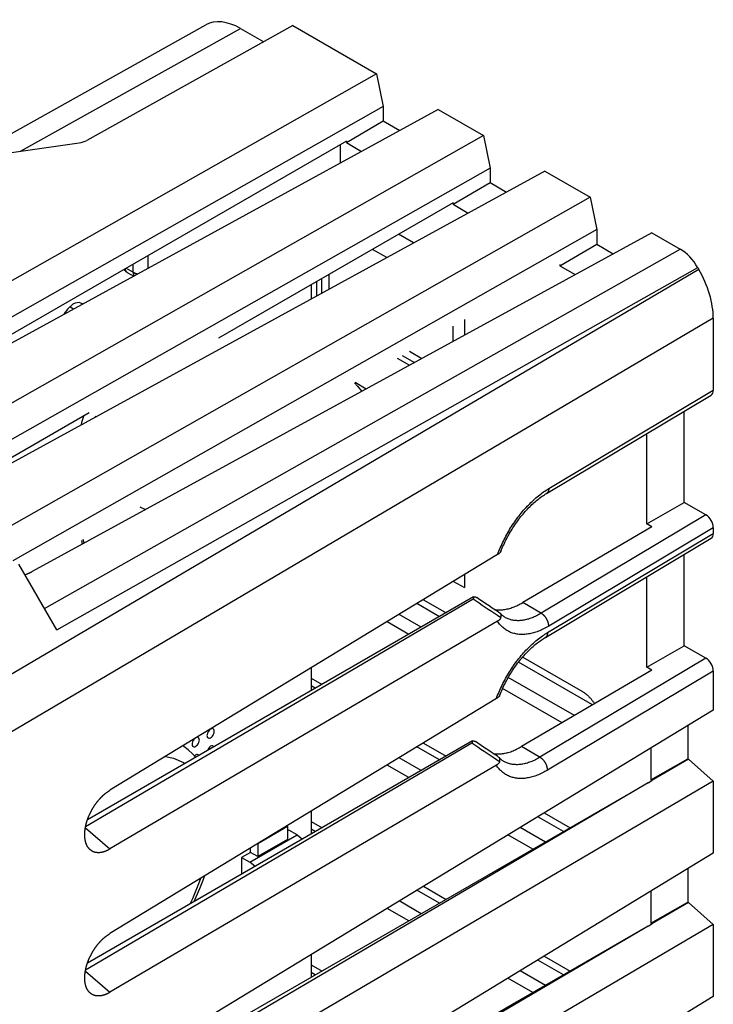
# Model space of a CAD drawing. Units: millimetres. Extents: x -22.1 to 25.5, y -26.7 to 32.4.
# Drawn here: x 5.8 to 25.5, y 4.3 to 32.4 of the extents above; entities that cross this region are included whole.
import ezdxf

# ---------------------------------------------------------------- set-up
doc = ezdxf.new("R2010")
doc.units = ezdxf.units.MM
doc.header["$LTSCALE"] = 19.36
doc.layers.get('0').update_dxf_attribs({"linetype": 'CONTINUOUS'})
for name, color, linetype in [('ASSI', 7, 'CONTINUOUS'), ('DRAFT', 7, 'CONTINUOUS'), ('IMPORT_IGES', 7, 'CONTINUOUS'), ('RACCORDO', 7, 'CONTINUOUS'), ('SMUSSO', 7, 'CONTINUOUS')]:
    doc.layers.add(name, color=color, linetype=linetype)

msp = doc.modelspace()

# ---------------------------------------------------------------- linework, layer by layer
at = {"color": 7, "linetype": 'CONTINUOUS'}
for p, q in [((4.223, 28.383), (11.08, 32.207)), ((13.564, 32.185), (7.697, 28.916)), ((12.072, 32.103), (12.732, 31.721)), ((2.044, 28.074), (7.473, 28.845)), ((16.998, 25.992), (16.571, 26.239)), ((16.236, 25.575), (15.829, 25.81)), ((14.236, 24.891), (14.236, 24.48)), ((18.125, 23.189), (18.125, 23.625)), ((18.451, 23.813), (18.451, 23.367)), ((16.536, 22.707), (16.881, 22.508)), ((15.647, 21.832), (15.334, 22.013)), ((18.14, 16.352), (18.451, 16.172)), ((18.451, 16.54), (18.451, 16.172))]:
    msp.add_line(p, q, dxfattribs=at)
at = {"color": 250, "linetype": 'CONTINUOUS'}
msp.add_line((5.803, 28.608), (12.072, 32.103), dxfattribs=at)
at = {"color": 7, "linetype": 'CONTINUOUS'}
for centre, major_axis, ratio, start_param, end_param in [((12.072, 30.47), (-1, 1.732), 0.577332, -0.785599, -0.008728), ((7.343, 29.12), (0.5, -0.007), 0.567225, -1.300569, -0.77697)]:
    msp.add_ellipse(centre, major_axis=major_axis, ratio=ratio, start_param=start_param, end_param=end_param, dxfattribs=at)
at = {"layer": 'ASSI', "color": 7, "linetype": 'CONTINUOUS'}
for p, q in [((24.708, 18.601), (24.708, 21.201)), ((23.648, 17.989), (23.648, 20.567)), ((23.648, 17.989), (24.708, 18.601)), ((24.708, 14.519), (24.708, 17.119)), ((23.648, 13.906), (23.648, 16.485)), ((23.648, 13.906), (24.708, 14.519))]:
    msp.add_line(p, q, dxfattribs=at)
at = {"layer": 'DRAFT', "color": 7, "linetype": 'CONTINUOUS'}
for p, q in [((15.085, 28.852), (16.137, 29.47)), ((16.137, 29.47), (16.607, 29.198)), ((15.085, 28.892), (15.085, 28.852)), ((15.085, 28.852), (15.518, 28.602)), ((18.126, 27.096), (19.177, 27.714)), ((19.177, 27.714), (19.648, 27.442)), ((18.126, 27.136), (18.126, 27.096)), ((18.126, 27.096), (18.559, 26.846)), ((21.166, 25.341), (22.218, 25.959)), ((22.218, 25.959), (22.689, 25.687)), ((21.166, 25.381), (21.166, 25.341)), ((21.166, 25.341), (21.6, 25.091)), ((23.788, 17.907), (23.648, 17.989)), ((23.788, 17.907), (20.109, 15.745)), ((23.788, 13.825), (20.073, 11.642)), ((23.788, 13.825), (23.648, 13.906)), ((24.815, 12.246), (24.815, 11.296)), ((23.754, 11.601), (23.754, 10.694)), ((23.754, 10.694), (24.815, 11.296)), ((24.815, 8.164), (24.815, 7.213)), ((23.754, 7.519), (23.754, 6.612)), ((23.754, 6.612), (24.815, 7.213))]:
    msp.add_line(p, q, dxfattribs=at)
at = {"layer": 'IMPORT_IGES', "color": 7, "linetype": 'CONTINUOUS'}
for p, q in [((14.083, 24.802), (14.083, 24.396)), ((7.218, 24.171), (7.318, 24.113)), ((7.572, 17.412), (7.548, 17.518)), ((14.083, 13.885), (14.083, 13.235)), ((10.457, 11.644), (10.445, 11.657)), ((14.083, 9.802), (14.083, 9.153)), ((13.412, 9.366), (12.563, 8.876)), ((13.388, 9.379), (13.412, 9.366)), ((13.412, 9.366), (13.412, 8.998)), ((13.447, 9.264), (13.412, 9.243)), ((13.681, 9.129), (13.447, 9.264)), ((12.337, 8.353), (13.681, 9.129)), ((13.412, 8.998), (12.563, 8.508)), ((13.681, 9.129), (13.834, 9.009)), ((12.351, 8.631), (12.351, 8.749)), ((12.563, 8.876), (12.563, 8.508)), ((12.351, 8.631), (12.103, 8.488)), ((12.103, 8.488), (12.103, 8.009)), ((12.103, 8.488), (12.337, 8.353)), ((12.563, 8.508), (12.351, 8.631)), ((12.49, 8.232), (12.337, 8.353)), ((14.083, 5.72), (14.083, 5.07))]:
    msp.add_line(p, q, dxfattribs=at)
at = {"layer": 'IMPORT_IGES', "color": 250, "linetype": 'CONTINUOUS'}
for p, q in [((9.199, 18.471), (9.369, 18.396)), ((7.619, 17.437), (7.594, 17.545))]:
    msp.add_line(p, q, dxfattribs=at)
at = {"layer": 'IMPORT_IGES', "color": 7, "linetype": 'CONTINUOUS'}
for points in [[(7.295, 24.245), (7.157, 24.112), (7.053, 23.981), (7.044, 23.963)], [(7.545, 24.269), (7.522, 24.28), (7.473, 24.293), (7.419, 24.291), (7.36, 24.275), (7.295, 24.245)], [(7.57, 24.251), (7.567, 24.255), (7.545, 24.269)], [(15.317, 22.004), (15.399, 21.917), (15.523, 21.765), (15.524, 21.765)], [(7.542, 20.815), (7.556, 20.891), (7.604, 21.061)], [(7.932, 21.057), (7.942, 21.052), (7.959, 21.043)], [(11.22, 12.141), (11.19, 12.117), (11.165, 12.091), (11.145, 12.061), (11.129, 12.027), (11.118, 11.989), (11.114, 11.956), (11.118, 11.929), (11.129, 11.905), (11.145, 11.89)], [(11.293, 12.147), (11.291, 12.148), (11.272, 12.155), (11.248, 12.153), (11.22, 12.141)], [(11.22, 11.896), (11.246, 11.916), (11.269, 11.939), (11.288, 11.967), (11.306, 12.001), (11.32, 12.039), (11.325, 12.074), (11.321, 12.104), (11.308, 12.131), (11.293, 12.147)], [(10.753, 11.859), (10.741, 11.846), (10.721, 11.816), (10.705, 11.782), (10.694, 11.744), (10.69, 11.711), (10.694, 11.684), (10.705, 11.66), (10.721, 11.645)], [(10.795, 11.652), (10.822, 11.671), (10.845, 11.694), (10.864, 11.722), (10.881, 11.756), (10.895, 11.794), (10.901, 11.829), (10.897, 11.859), (10.884, 11.886), (10.869, 11.902)], [(10.869, 11.902), (10.867, 11.903), (10.847, 11.91), (10.834, 11.909)], [(11.145, 11.89), (11.165, 11.884), (11.19, 11.886), (11.22, 11.896)], [(10.794, 11.336), (10.701, 11.439), (10.581, 11.549), (10.454, 11.646), (10.429, 11.662)], [(10.445, 11.657), (10.443, 11.658), (10.43, 11.663)], [(10.721, 11.645), (10.741, 11.639), (10.766, 11.641), (10.795, 11.652)], [(11.22, 11.652), (11.19, 11.628), (11.165, 11.601), (11.145, 11.571), (11.129, 11.537), (11.126, 11.528)], [(11.293, 11.657), (11.291, 11.658), (11.272, 11.665), (11.248, 11.663), (11.22, 11.652)], [(11.311, 11.634), (11.308, 11.641), (11.293, 11.657)], [(10.795, 11.407), (10.766, 11.383), (10.758, 11.375)], [(10.869, 11.412), (10.867, 11.413), (10.847, 11.42), (10.823, 11.418), (10.795, 11.407)], [(10.887, 11.389), (10.884, 11.396), (10.869, 11.412)], [(10.747, 7.226), (10.811, 7.361), (10.912, 7.598), (11.003, 7.837), (11.042, 7.952)]]:
    msp.add_lwpolyline(points, dxfattribs=at)
at = {"layer": 'IMPORT_IGES', "color": 250, "linetype": 'CONTINUOUS'}
for points in [[(9.931, 11.36), (10.167, 11.313), (10.448, 11.192), (10.489, 11.16)], [(10.93, 7.884), (10.896, 7.781), (10.702, 7.307), (10.626, 7.156)]]:
    msp.add_lwpolyline(points, dxfattribs=at)
at = {"layer": 'RACCORDO', "color": 7, "linetype": 'CONTINUOUS'}
for p, q in [((15.085, 28.892), (-0.046, 20.155)), ((14.908, 28.79), (14.908, 28.268)), ((18.126, 27.136), (11.44, 23.276)), ((25.095, 25.289), (25.123, 25.241)), ((8.842, 25.156), (9.028, 25.049)), ((25.537, 23.847), (25.537, 21.797)), ((20.789, 18.858), (25.476, 21.66)), ((7.765, 21.154), (3.582, 18.739)), ((25.325, 18.245), (24.708, 18.601)), ((25.537, 17.878), (25.537, 17.714)), ((20.754, 14.755), (25.476, 17.578)), ((19.392, 17.113), (8.352, 10.399)), ((6.843, 14.967), (5.76, 16.843)), ((18.693, 15.845), (7.658, 9.361)), ((18.711, 15.907), (7.71, 9.555)), ((17.279, 15.828), (17.927, 15.454)), ((19.392, 15.214), (8.352, 8.726)), ((16.866, 14.842), (16.246, 15.2)), ((19.606, 15.325), (19.606, 15.325)), ((25.325, 14.163), (24.708, 14.519)), ((20.108, 14.194), (21.809, 13.212)), ((25.537, 13.795), (25.537, 12.685)), ((14.083, 13.591), (14.392, 13.413)), ((21.23, 12.322), (19.536, 13.3)), ((19.358, 13.01), (8.352, 6.317)), ((18.676, 11.804), (7.71, 5.473)), ((18.658, 11.742), (7.658, 5.278)), ((17.279, 11.746), (17.927, 11.372)), ((19.571, 11.222), (19.571, 11.222)), ((19.358, 11.111), (8.352, 4.643)), ((16.866, 10.759), (16.246, 11.117)), ((20.723, 9.758), (21.462, 9.331)), ((14.083, 9.508), (14.392, 9.331)), ((20.401, 8.718), (19.689, 9.129)), ((17.279, 7.663), (17.927, 7.289)), ((16.866, 6.677), (16.246, 7.035)), ((20.723, 5.675), (21.462, 5.248)), ((14.083, 5.426), (14.392, 5.248)), ((20.401, 4.636), (19.689, 5.047))]:
    msp.add_line(p, q, dxfattribs=at)
at = {"layer": 'RACCORDO', "color": 250, "linetype": 'CONTINUOUS'}
for p, q in [((6.491, 15.578), (24.595, 25.816)), ((9.439, 25.274), (9.439, 25.632)), ((6.843, 14.967), (25.095, 25.289)), ((8.816, 25.272), (9.015, 25.158)), ((9.015, 25.158), (9.015, 25.387)), ((25.123, 25.241), (0.124, 10.507)), ((25.537, 23.847), (0.525, 9.105)), ((20.851, 18.995), (25.537, 21.797)), ((25.325, 18.245), (20.635, 15.441)), ((20.816, 14.892), (25.537, 17.714)), ((25.537, 17.878), (20.851, 15.076)), ((25.325, 14.163), (20.6, 11.338)), ((25.537, 13.795), (20.816, 10.973))]:
    msp.add_line(p, q, dxfattribs=at)
for points in [[(8.783, 25.253), (8.784, 25.25), (8.785, 25.242), (8.787, 25.235), (8.789, 25.227), (8.792, 25.22), (8.794, 25.213), (8.797, 25.206), (8.801, 25.2), (8.804, 25.194), (8.808, 25.188), (8.812, 25.182), (8.817, 25.177), (8.821, 25.172), (8.826, 25.168), (8.831, 25.164), (8.836, 25.16), (8.842, 25.156)], [(9.015, 25.158), (9.015, 25.149), (9.016, 25.14), (9.017, 25.131), (9.018, 25.123), (9.019, 25.114), (9.02, 25.106), (9.022, 25.099), (9.025, 25.091), (9.027, 25.084), (9.03, 25.077), (9.033, 25.07), (9.036, 25.064), (9.04, 25.058), (9.041, 25.056)], [(9.015, 25.158), (9.023, 25.153), (9.032, 25.149), (9.04, 25.145), (9.049, 25.141), (9.058, 25.137), (9.068, 25.134), (9.077, 25.13), (9.087, 25.127), (9.097, 25.124), (9.107, 25.122), (9.117, 25.119), (9.128, 25.117), (9.139, 25.115), (9.146, 25.113)], [(19.392, 17.113), (19.411, 17.162), (19.43, 17.211), (19.449, 17.259), (19.47, 17.308), (19.491, 17.356), (19.513, 17.404), (19.535, 17.452), (19.558, 17.5), (19.582, 17.548), (19.606, 17.595), (19.631, 17.642), (19.657, 17.689), (19.683, 17.735), (19.709, 17.781), (19.737, 17.827), (19.764, 17.872), (19.793, 17.917), (19.822, 17.962), (19.851, 18.006), (19.881, 18.049), (19.911, 18.092), (19.942, 18.135), (19.973, 18.177), (20.005, 18.218), (20.037, 18.259), (20.069, 18.299), (20.102, 18.339), (20.135, 18.378), (20.169, 18.416), (20.203, 18.454), (20.237, 18.491), (20.272, 18.527), (20.307, 18.562), (20.342, 18.597), (20.377, 18.631), (20.413, 18.664), (20.449, 18.697), (20.485, 18.728), (20.521, 18.759), (20.557, 18.789), (20.594, 18.818), (20.63, 18.846), (20.667, 18.873), (20.704, 18.899), (20.741, 18.925), (20.777, 18.949), (20.814, 18.973), (20.851, 18.995)], [(20.851, 18.995), (20.851, 18.986), (20.85, 18.977), (20.85, 18.968), (20.848, 18.96), (20.847, 18.952), (20.845, 18.944), (20.844, 18.936), (20.841, 18.928), (20.839, 18.921), (20.836, 18.914), (20.833, 18.907), (20.83, 18.901), (20.826, 18.894), (20.822, 18.889), (20.818, 18.883), (20.813, 18.878), (20.809, 18.873), (20.804, 18.869), (20.799, 18.864), (20.793, 18.861), (20.789, 18.858)], [(19.484, 15.317), (19.394, 15.374), (19.305, 15.432), (19.217, 15.49), (19.129, 15.549), (19.041, 15.608), (18.953, 15.667), (18.866, 15.726), (18.779, 15.785), (18.693, 15.845)], [(20.851, 15.076), (20.851, 15.085), (20.85, 15.095), (20.85, 15.104), (20.848, 15.114), (20.847, 15.124), (20.845, 15.133), (20.844, 15.143), (20.841, 15.153), (20.839, 15.164), (20.836, 15.174), (20.833, 15.184), (20.83, 15.194), (20.826, 15.204), (20.822, 15.215), (20.818, 15.225), (20.813, 15.235), (20.809, 15.245), (20.804, 15.255), (20.799, 15.265), (20.793, 15.275), (20.788, 15.284), (20.782, 15.294), (20.776, 15.303), (20.77, 15.313), (20.763, 15.322), (20.757, 15.331), (20.75, 15.34), (20.743, 15.348), (20.736, 15.357), (20.729, 15.365), (20.721, 15.373), (20.714, 15.38), (20.706, 15.388), (20.699, 15.395), (20.691, 15.402), (20.683, 15.408), (20.675, 15.415), (20.667, 15.421), (20.659, 15.426), (20.651, 15.432), (20.643, 15.437), (20.109, 15.745)], [(20.635, 15.441), (20.602, 15.422), (20.57, 15.404), (20.537, 15.386), (20.504, 15.369), (20.471, 15.354), (20.439, 15.339), (20.406, 15.325), (20.374, 15.312), (20.341, 15.3), (20.309, 15.289), (20.277, 15.279), (20.245, 15.27), (20.213, 15.261), (20.182, 15.254), (20.151, 15.248), (20.12, 15.243), (20.089, 15.238), (20.059, 15.235), (20.029, 15.233), (19.999, 15.231), (19.969, 15.231), (19.94, 15.232), (19.911, 15.233), (19.883, 15.236), (19.855, 15.24), (19.827, 15.244), (19.8, 15.25), (19.773, 15.256), (19.747, 15.264), (19.721, 15.272), (19.696, 15.282), (19.671, 15.292), (19.646, 15.304), (19.623, 15.316), (19.606, 15.325)], [(20.851, 15.076), (20.814, 15.054), (20.777, 15.034), (20.741, 15.014), (20.704, 14.996), (20.667, 14.978), (20.63, 14.961), (20.594, 14.946), (20.557, 14.931), (20.521, 14.917), (20.485, 14.905), (20.449, 14.893), (20.413, 14.883), (20.377, 14.873), (20.342, 14.865), (20.307, 14.858), (20.272, 14.852), (20.237, 14.847), (20.203, 14.843), (20.169, 14.84), (20.135, 14.838), (20.102, 14.837), (20.069, 14.837), (20.037, 14.839), (20.005, 14.841), (19.973, 14.845), (19.942, 14.849), (19.911, 14.855), (19.881, 14.862), (19.851, 14.87), (19.822, 14.878), (19.793, 14.888), (19.764, 14.899), (19.737, 14.912), (19.709, 14.925), (19.683, 14.939), (19.657, 14.954), (19.631, 14.97), (19.606, 14.987), (19.582, 15.006), (19.558, 15.025), (19.535, 15.045), (19.513, 15.066), (19.491, 15.089), (19.47, 15.112), (19.449, 15.136), (19.43, 15.161), (19.411, 15.187), (19.392, 15.214)], [(19.358, 13.01), (19.376, 13.059), (19.395, 13.107), (19.415, 13.156), (19.435, 13.204), (19.456, 13.253), (19.478, 13.301), (19.5, 13.349), (19.523, 13.397), (19.547, 13.444), (19.571, 13.491), (19.596, 13.539), (19.622, 13.585), (19.648, 13.632), (19.674, 13.678), (19.702, 13.724), (19.729, 13.769), (19.758, 13.814), (19.787, 13.858), (19.816, 13.902), (19.846, 13.946), (19.876, 13.989), (19.907, 14.031), (19.938, 14.073), (19.97, 14.115), (20.002, 14.156), (20.035, 14.196), (20.067, 14.236), (20.101, 14.274), (20.134, 14.313), (20.168, 14.35), (20.202, 14.387), (20.237, 14.424), (20.272, 14.459), (20.307, 14.494), (20.342, 14.528), (20.378, 14.561), (20.414, 14.593), (20.45, 14.625), (20.486, 14.656), (20.522, 14.686), (20.559, 14.715), (20.596, 14.743), (20.632, 14.77), (20.669, 14.796), (20.706, 14.822), (20.743, 14.846), (20.779, 14.869), (20.816, 14.892)], [(20.816, 14.892), (20.816, 14.883), (20.816, 14.874), (20.815, 14.865), (20.814, 14.857), (20.812, 14.848), (20.811, 14.84), (20.809, 14.833), (20.807, 14.825), (20.804, 14.818), (20.801, 14.811), (20.798, 14.804), (20.795, 14.798), (20.791, 14.791), (20.787, 14.786), (20.783, 14.78), (20.779, 14.775), (20.774, 14.77), (20.769, 14.765), (20.764, 14.761), (20.759, 14.757), (20.754, 14.755)], [(19.449, 11.214), (19.359, 11.271), (19.27, 11.329), (19.182, 11.387), (19.094, 11.446), (19.006, 11.505), (18.918, 11.564), (18.831, 11.623), (18.744, 11.683), (18.658, 11.742)], [(20.816, 10.973), (20.816, 10.982), (20.816, 10.991), (20.815, 11.001), (20.814, 11.011), (20.812, 11.02), (20.811, 11.03), (20.809, 11.04), (20.807, 11.05), (20.804, 11.06), (20.801, 11.071), (20.798, 11.081), (20.795, 11.091), (20.791, 11.101), (20.787, 11.111), (20.783, 11.122), (20.779, 11.132), (20.774, 11.142), (20.769, 11.152), (20.764, 11.162), (20.759, 11.172), (20.753, 11.181), (20.747, 11.191), (20.741, 11.2), (20.735, 11.21), (20.728, 11.219), (20.722, 11.228), (20.715, 11.237), (20.708, 11.245), (20.701, 11.253), (20.694, 11.262), (20.687, 11.27), (20.679, 11.277), (20.672, 11.285), (20.664, 11.292), (20.656, 11.299), (20.648, 11.305), (20.64, 11.311), (20.633, 11.317), (20.625, 11.323), (20.616, 11.328), (20.608, 11.333), (20.073, 11.642)], [(20.6, 11.338), (20.568, 11.319), (20.535, 11.3), (20.502, 11.283), (20.469, 11.266), (20.437, 11.251), (20.404, 11.236), (20.371, 11.222), (20.339, 11.209), (20.306, 11.197), (20.274, 11.186), (20.242, 11.176), (20.21, 11.166), (20.179, 11.158), (20.147, 11.151), (20.116, 11.145), (20.085, 11.14), (20.054, 11.135), (20.024, 11.132), (19.994, 11.13), (19.964, 11.128), (19.934, 11.128), (19.905, 11.129), (19.877, 11.13), (19.848, 11.133), (19.82, 11.136), (19.792, 11.141), (19.765, 11.147), (19.739, 11.153), (19.712, 11.161), (19.686, 11.169), (19.661, 11.179), (19.636, 11.189), (19.612, 11.2), (19.588, 11.213), (19.571, 11.222)], [(20.816, 10.973), (20.779, 10.951), (20.743, 10.931), (20.706, 10.911), (20.669, 10.893), (20.632, 10.875), (20.596, 10.858), (20.559, 10.843), (20.522, 10.828), (20.486, 10.814), (20.45, 10.802), (20.414, 10.79), (20.378, 10.78), (20.342, 10.77), (20.307, 10.762), (20.272, 10.755), (20.237, 10.749), (20.202, 10.743), (20.168, 10.739), (20.134, 10.736), (20.101, 10.735), (20.067, 10.734), (20.035, 10.734), (20.002, 10.735), (19.97, 10.738), (19.938, 10.742), (19.907, 10.746), (19.876, 10.752), (19.846, 10.759), (19.816, 10.766), (19.787, 10.775), (19.758, 10.785), (19.729, 10.796), (19.702, 10.808), (19.674, 10.822), (19.648, 10.836), (19.622, 10.851), (19.596, 10.867), (19.571, 10.884), (19.547, 10.903), (19.523, 10.922), (19.5, 10.942), (19.478, 10.963), (19.456, 10.986), (19.435, 11.009), (19.415, 11.033), (19.395, 11.058), (19.376, 11.084), (19.358, 11.111)]]:
    msp.add_lwpolyline(points, dxfattribs=at)
at = {"layer": 'RACCORDO', "color": 7, "linetype": 'CONTINUOUS'}
for points in [[(19.49, 17.213), (19.508, 17.259), (19.527, 17.304), (19.547, 17.35), (19.567, 17.395), (19.588, 17.44), (19.61, 17.485), (19.632, 17.529), (19.655, 17.574), (19.678, 17.618), (19.702, 17.662), (19.727, 17.706), (19.752, 17.749), (19.777, 17.792), (19.804, 17.834), (19.83, 17.877), (19.857, 17.918), (19.885, 17.96), (19.913, 18), (19.941, 18.041), (19.97, 18.08), (19.999, 18.12), (20.029, 18.158), (20.059, 18.196), (20.089, 18.234), (20.12, 18.27), (20.15, 18.306), (20.182, 18.342), (20.213, 18.376), (20.245, 18.41), (20.276, 18.443), (20.308, 18.476), (20.34, 18.507), (20.373, 18.538), (20.405, 18.568), (20.438, 18.598), (20.47, 18.626), (20.503, 18.653), (20.535, 18.68), (20.568, 18.706), (20.6, 18.731), (20.633, 18.755), (20.665, 18.778), (20.698, 18.8), (20.73, 18.821), (20.762, 18.841), (20.789, 18.858)], [(19.484, 17.198), (19.481, 17.193), (19.478, 17.188), (19.474, 17.182), (19.47, 17.177), (19.465, 17.171), (19.46, 17.166), (19.454, 17.16), (19.448, 17.154), (19.442, 17.148), (19.435, 17.143), (19.427, 17.137), (19.419, 17.131), (19.411, 17.125), (19.402, 17.119), (19.392, 17.113)], [(19.484, 17.198), (19.486, 17.204), (19.49, 17.213)], [(18.693, 15.845), (18.695, 15.847), (18.698, 15.849), (18.7, 15.85), (18.702, 15.852), (18.705, 15.854), (18.706, 15.856), (18.708, 15.858), (18.71, 15.861), (18.711, 15.863), (18.712, 15.865), (18.713, 15.868), (18.714, 15.87), (18.715, 15.873), (18.716, 15.875), (18.716, 15.878), (18.716, 15.881), (18.716, 15.883), (18.716, 15.886), (18.716, 15.89), (18.715, 15.893), (18.714, 15.896), (18.713, 15.9), (18.712, 15.903), (18.711, 15.907)], [(18.711, 15.907), (18.717, 15.908), (18.724, 15.908), (18.731, 15.909), (18.738, 15.909), (18.744, 15.909), (18.751, 15.908), (18.757, 15.907), (18.763, 15.906), (18.77, 15.904), (18.776, 15.902), (18.781, 15.9), (18.787, 15.897), (18.792, 15.894), (18.798, 15.891), (18.8, 15.889)], [(19.468, 15.44), (19.421, 15.471), (19.332, 15.529), (19.241, 15.589), (19.149, 15.651), (19.055, 15.715), (18.959, 15.78), (18.862, 15.846), (18.8, 15.889)], [(19.297, 15.553), (19.325, 15.548), (19.354, 15.544), (19.384, 15.542), (19.414, 15.54), (19.445, 15.539), (19.476, 15.54), (19.507, 15.541), (19.538, 15.544), (19.57, 15.548), (19.603, 15.552), (19.635, 15.558), (19.668, 15.565), (19.701, 15.573), (19.734, 15.582), (19.767, 15.591), (19.801, 15.602), (19.835, 15.614), (19.869, 15.627), (19.903, 15.641), (19.937, 15.656), (19.971, 15.672), (20.005, 15.689), (20.04, 15.707), (20.074, 15.725), (20.109, 15.745)], [(19.479, 15.43), (19.477, 15.433), (19.474, 15.436), (19.471, 15.438), (19.468, 15.44)], [(19.484, 15.316), (19.486, 15.325), (19.489, 15.333), (19.491, 15.341), (19.492, 15.348), (19.494, 15.356), (19.494, 15.363), (19.495, 15.37), (19.495, 15.376), (19.495, 15.382), (19.495, 15.388), (19.494, 15.394), (19.494, 15.399), (19.492, 15.404), (19.491, 15.409), (19.489, 15.414), (19.487, 15.418), (19.485, 15.422), (19.483, 15.426), (19.48, 15.429), (19.479, 15.43)], [(19.606, 15.325), (19.599, 15.329), (19.579, 15.342), (19.561, 15.355), (19.543, 15.368), (19.526, 15.383), (19.51, 15.398), (19.494, 15.414), (19.479, 15.43)], [(19.484, 15.317), (19.481, 15.309), (19.478, 15.301), (19.474, 15.294), (19.47, 15.287), (19.465, 15.279), (19.46, 15.272), (19.454, 15.265), (19.448, 15.258), (19.442, 15.251), (19.435, 15.244), (19.427, 15.238), (19.419, 15.232), (19.411, 15.225), (19.402, 15.219), (19.392, 15.214)], [(19.455, 13.11), (19.473, 13.155), (19.492, 13.201), (19.512, 13.246), (19.532, 13.291), (19.553, 13.336), (19.575, 13.381), (19.597, 13.426), (19.62, 13.47), (19.643, 13.515), (19.667, 13.559), (19.692, 13.602), (19.717, 13.646), (19.742, 13.688), (19.769, 13.731), (19.795, 13.773), (19.822, 13.815), (19.85, 13.856), (19.878, 13.897), (19.906, 13.937), (19.935, 13.977), (19.964, 14.016), (19.994, 14.055), (20.024, 14.093), (20.054, 14.13), (20.085, 14.167), (20.116, 14.203), (20.147, 14.238), (20.178, 14.273), (20.21, 14.307), (20.242, 14.34), (20.274, 14.373), (20.306, 14.404), (20.338, 14.435), (20.37, 14.465), (20.403, 14.494), (20.435, 14.523), (20.468, 14.55), (20.501, 14.577), (20.533, 14.603), (20.566, 14.628), (20.598, 14.652), (20.631, 14.675), (20.663, 14.697), (20.695, 14.718), (20.727, 14.738), (20.754, 14.755)], [(21.809, 13.212), (21.825, 13.203), (21.841, 13.193), (21.857, 13.182), (21.873, 13.171), (21.888, 13.16), (21.904, 13.148), (21.92, 13.135), (21.935, 13.122), (21.95, 13.109), (21.966, 13.095), (21.981, 13.081), (21.996, 13.066), (22.01, 13.051), (22.025, 13.035), (22.039, 13.019), (22.054, 13.002), (22.068, 12.986), (22.081, 12.969), (22.095, 12.951), (22.108, 12.933), (22.121, 12.915), (22.134, 12.897), (22.146, 12.879), (22.155, 12.865)], [(19.449, 13.094), (19.446, 13.089), (19.443, 13.084), (19.439, 13.079), (19.435, 13.073), (19.43, 13.068), (19.425, 13.062), (19.419, 13.056), (19.413, 13.051), (19.407, 13.045), (19.4, 13.039), (19.392, 13.033), (19.384, 13.027), (19.376, 13.021), (19.367, 13.016), (19.358, 13.01)], [(19.449, 13.094), (19.451, 13.1), (19.455, 13.11)], [(18.658, 11.742), (18.661, 11.744), (18.663, 11.746), (18.665, 11.747), (18.668, 11.749), (18.67, 11.751), (18.672, 11.753), (18.673, 11.755), (18.675, 11.758), (18.676, 11.76), (18.678, 11.762), (18.679, 11.765), (18.679, 11.767), (18.68, 11.77), (18.681, 11.772), (18.681, 11.775), (18.681, 11.778), (18.681, 11.781), (18.681, 11.784), (18.681, 11.787), (18.68, 11.79), (18.679, 11.793), (18.678, 11.797), (18.677, 11.8), (18.676, 11.804)], [(18.676, 11.804), (18.682, 11.805), (18.689, 11.806), (18.696, 11.806), (18.703, 11.806), (18.709, 11.806), (18.716, 11.805), (18.722, 11.804), (18.728, 11.803), (18.734, 11.801), (18.74, 11.799), (18.746, 11.797), (18.752, 11.795), (18.757, 11.792), (18.763, 11.788), (18.765, 11.787)], [(19.433, 11.337), (19.386, 11.368), (19.297, 11.426), (19.206, 11.487), (19.114, 11.548), (19.02, 11.612), (18.924, 11.677), (18.827, 11.744), (18.765, 11.787)], [(19.262, 11.45), (19.29, 11.445), (19.319, 11.441), (19.349, 11.439), (19.379, 11.437), (19.41, 11.437), (19.44, 11.437), (19.472, 11.439), (19.503, 11.441), (19.535, 11.445), (19.567, 11.449), (19.6, 11.455), (19.633, 11.462), (19.666, 11.47), (19.699, 11.479), (19.732, 11.488), (19.766, 11.499), (19.8, 11.511), (19.833, 11.524), (19.868, 11.538), (19.902, 11.553), (19.936, 11.569), (19.97, 11.586), (20.005, 11.604), (20.039, 11.623), (20.073, 11.642)], [(19.444, 11.327), (19.442, 11.33), (19.439, 11.333), (19.436, 11.335), (19.433, 11.337)], [(19.449, 11.214), (19.451, 11.222), (19.454, 11.23), (19.456, 11.238), (19.457, 11.246), (19.459, 11.253), (19.46, 11.26), (19.46, 11.267), (19.46, 11.273), (19.46, 11.279), (19.46, 11.285), (19.46, 11.291), (19.459, 11.296), (19.457, 11.301), (19.456, 11.306), (19.454, 11.311), (19.452, 11.315), (19.45, 11.319), (19.448, 11.323), (19.445, 11.326), (19.444, 11.327)], [(19.571, 11.222), (19.564, 11.226), (19.545, 11.239), (19.526, 11.252), (19.508, 11.265), (19.491, 11.28), (19.475, 11.295), (19.459, 11.311), (19.444, 11.327)], [(19.449, 11.214), (19.446, 11.206), (19.443, 11.199), (19.439, 11.191), (19.435, 11.184), (19.43, 11.176), (19.425, 11.169), (19.419, 11.162), (19.413, 11.155), (19.407, 11.148), (19.4, 11.142), (19.392, 11.135), (19.384, 11.129), (19.376, 11.122), (19.367, 11.117), (19.358, 11.111)]]:
    msp.add_lwpolyline(points, dxfattribs=at)
msp.add_arc((8.992, 25.416), 0.3, 217.0055, 239.9984, dxfattribs=at)
for centre, major_axis, ratio, start_param, end_param in [((24.595, 25), (-0.5, 0.866), 0.577405, -1.570655, -0.785383), ((24.122, 24.664), (-1, 1.732), 0.577405, -2.356306, -1.571034), ((25.325, 21.919), (-0.15, 0.26), 0.577332, -3.132865, -2.356395), ((25.325, 18), (-0.15, 0.26), 0.577332, -2.356395, -0.785599), ((25.325, 17.837), (-0.15, 0.26), 0.577332, -3.132865, -2.356395), ((25.325, 13.918), (-0.15, 0.26), 0.577332, -2.356395, -0.785599)]:
    msp.add_ellipse(centre, major_axis=major_axis, ratio=ratio, start_param=start_param, end_param=end_param, dxfattribs=at)
at = {"layer": 'SMUSSO', "color": 7, "linetype": 'CONTINUOUS'}
for p, q in [((13.564, 32.185), (15.947, 30.81)), ((15.947, 30.81), (-1.391, 20.975)), ((15.947, 30.81), (16.137, 29.884)), ((16.137, 29.884), (-0.526, 20.432)), ((17.701, 29.797), (0.059, 20.139)), ((16.137, 29.884), (16.137, 29.47)), ((17.701, 29.797), (18.988, 29.054)), ((18.988, 29.054), (2.204, 19.534)), ((18.988, 29.054), (19.177, 28.128)), ((19.177, 28.128), (3.107, 19.013)), ((19.177, 28.128), (19.177, 27.714)), ((20.742, 28.041), (3.663, 18.692)), ((20.742, 28.041), (22.028, 27.299)), ((22.028, 27.299), (5.191, 17.748)), ((22.028, 27.299), (22.218, 26.373)), ((22.218, 26.373), (5.591, 16.941)), ((22.218, 26.373), (22.218, 25.959)), ((23.783, 26.286), (6.14, 16.628)), ((23.783, 26.286), (24.595, 25.816)), ((14.378, 24.972), (14.378, 24.557)), ((14.585, 25.092), (14.585, 24.671)), ((16.677, 22.789), (17.027, 22.587)), ((16.885, 22.909), (17.239, 22.704)), ((17.737, 15.345), (17.095, 15.716)), ((17.22, 15.046), (16.59, 15.409)), ((22.094, 12.829), (19.987, 14.046)), ((21.581, 12.528), (19.699, 13.614)), ((14.202, 13.304), (14.083, 13.372)), ((25.537, 12.685), (8.352, 2.234)), ((17.737, 11.262), (17.095, 11.634)), ((17.22, 10.964), (16.59, 11.327)), ((24.83, 11.287), (23.788, 10.674)), ((24.83, 11.287), (24.815, 11.296)), ((25.537, 10.66), (24.83, 11.287)), ((23.686, 10.615), (23.788, 10.674)), ((23.788, 10.674), (23.754, 10.694)), ((23.788, 10.674), (23.788, 10.674)), ((23.686, 10.615), (7.658, 1.196)), ((23.686, 10.615), (7.71, 1.391)), ((25.537, 10.66), (8.352, 0.561)), ((25.537, 10.66), (25.537, 8.603)), ((21.273, 9.221), (20.538, 9.645)), ((14.202, 9.221), (14.083, 9.29)), ((20.755, 8.922), (20.034, 9.339)), ((25.537, 8.603), (8.352, -1.848)), ((17.737, 7.18), (17.095, 7.551)), ((17.22, 6.881), (16.59, 7.245)), ((24.83, 7.204), (23.788, 6.592)), ((24.83, 7.204), (24.815, 7.213)), ((25.537, 6.577), (24.83, 7.204)), ((23.686, 6.532), (7.658, -2.887)), ((23.686, 6.532), (7.71, -2.692)), ((25.537, 6.577), (8.352, -3.521)), ((23.686, 6.532), (23.788, 6.591)), ((23.788, 6.592), (23.754, 6.612)), ((23.788, 6.592), (23.788, 6.591)), ((25.537, 6.577), (25.537, 4.521)), ((21.273, 5.139), (20.538, 5.563)), ((14.202, 5.139), (14.083, 5.207)), ((20.755, 4.84), (20.034, 5.256)), ((25.537, 4.521), (8.352, -5.93))]:
    msp.add_line(p, q, dxfattribs=at)
at = {"layer": 'SMUSSO', "color": 250, "linetype": 'CONTINUOUS'}
for p, q in [((7.652, 9.331), (8.352, 8.726)), ((7.652, 5.249), (8.352, 4.643))]:
    msp.add_line(p, q, dxfattribs=at)
at = {"layer": 'SMUSSO', "color": 7, "linetype": 'CONTINUOUS'}
for points in [[(6.14, 16.628), (6.132, 16.623), (6.125, 16.619), (6.118, 16.615), (6.11, 16.611), (6.103, 16.608), (6.095, 16.604), (6.087, 16.6), (6.079, 16.596), (6.072, 16.592), (6.064, 16.589), (6.056, 16.585), (6.048, 16.582), (6.04, 16.578), (6.032, 16.575), (6.023, 16.571), (6.015, 16.568), (6.007, 16.564), (5.998, 16.561), (5.99, 16.558), (5.981, 16.555), (5.973, 16.551), (5.964, 16.548), (5.955, 16.545), (5.947, 16.542), (5.938, 16.539), (5.936, 16.539)], [(8.217, 10.304), (8.224, 10.31), (8.231, 10.315), (8.238, 10.321), (8.245, 10.326), (8.252, 10.332), (8.259, 10.337), (8.266, 10.342), (8.273, 10.348), (8.28, 10.353), (8.288, 10.358), (8.295, 10.363), (8.302, 10.367), (8.309, 10.372), (8.316, 10.377), (8.323, 10.381), (8.33, 10.386), (8.338, 10.39), (8.345, 10.395), (8.352, 10.399)], [(7.758, 8.736), (7.757, 8.737), (7.753, 8.742), (7.749, 8.746), (7.745, 8.751), (7.741, 8.756), (7.738, 8.761), (7.734, 8.766), (7.73, 8.771), (7.727, 8.776), (7.723, 8.781), (7.72, 8.787), (7.716, 8.792), (7.713, 8.798), (7.71, 8.803), (7.707, 8.809), (7.704, 8.814), (7.701, 8.82), (7.698, 8.826), (7.695, 8.832), (7.692, 8.838), (7.689, 8.844), (7.686, 8.85), (7.684, 8.856), (7.681, 8.862), (7.679, 8.869), (7.676, 8.875), (7.674, 8.882), (7.672, 8.888), (7.669, 8.895), (7.667, 8.902), (7.665, 8.908), (7.663, 8.915), (7.661, 8.922), (7.659, 8.929), (7.657, 8.936), (7.656, 8.943), (7.654, 8.95), (7.652, 8.957), (7.651, 8.964), (7.649, 8.972), (7.648, 8.979), (7.646, 8.987), (7.645, 8.994), (7.644, 9.002), (7.643, 9.009), (7.642, 9.017), (7.641, 9.024), (7.64, 9.032), (7.639, 9.04), (7.638, 9.048), (7.637, 9.056), (7.637, 9.064), (7.636, 9.072), (7.636, 9.08), (7.635, 9.088), (7.635, 9.096), (7.635, 9.104), (7.634, 9.112), (7.634, 9.121), (7.634, 9.129), (7.634, 9.137), (7.634, 9.146), (7.634, 9.154), (7.635, 9.163), (7.635, 9.171), (7.635, 9.18), (7.636, 9.188), (7.636, 9.197), (7.637, 9.206), (7.637, 9.215), (7.638, 9.223), (7.639, 9.232), (7.64, 9.241), (7.641, 9.25), (7.642, 9.259), (7.643, 9.268), (7.644, 9.276), (7.645, 9.285), (7.646, 9.294), (7.648, 9.303), (7.649, 9.312), (7.651, 9.322), (7.652, 9.331), (7.654, 9.34), (7.656, 9.349), (7.657, 9.358), (7.659, 9.367), (7.661, 9.376), (7.663, 9.386), (7.665, 9.395), (7.667, 9.404), (7.669, 9.413), (7.672, 9.423), (7.674, 9.432), (7.676, 9.441), (7.679, 9.451), (7.681, 9.46), (7.684, 9.469), (7.686, 9.479), (7.689, 9.488), (7.692, 9.497), (7.695, 9.507), (7.698, 9.516), (7.701, 9.526), (7.704, 9.535), (7.707, 9.544), (7.71, 9.554), (7.713, 9.563), (7.716, 9.573), (7.72, 9.582), (7.723, 9.591), (7.727, 9.601), (7.73, 9.61), (7.734, 9.62), (7.737, 9.629), (7.741, 9.638), (7.745, 9.648), (7.749, 9.657), (7.753, 9.666), (7.757, 9.676), (7.761, 9.685), (7.765, 9.694), (7.769, 9.704), (7.773, 9.713), (7.777, 9.722), (7.782, 9.731), (7.786, 9.741), (7.791, 9.75), (7.795, 9.759), (7.8, 9.768), (7.804, 9.777), (7.809, 9.786), (7.814, 9.796), (7.818, 9.805), (7.823, 9.814), (7.828, 9.823), (7.833, 9.832), (7.838, 9.841), (7.843, 9.85), (7.848, 9.859), (7.853, 9.868), (7.858, 9.876), (7.863, 9.885), (7.869, 9.894), (7.874, 9.903), (7.879, 9.912), (7.885, 9.92), (7.89, 9.929), (7.896, 9.938), (7.901, 9.946), (7.907, 9.955), (7.913, 9.963), (7.918, 9.972), (7.924, 9.98), (7.93, 9.989), (7.936, 9.997), (7.941, 10.005), (7.947, 10.013), (7.953, 10.022), (7.959, 10.03), (7.965, 10.038), (7.971, 10.046), (7.977, 10.054), (7.983, 10.062), (7.99, 10.07), (7.996, 10.078), (8.002, 10.086), (8.008, 10.093), (8.015, 10.101), (8.021, 10.109), (8.027, 10.116), (8.034, 10.124), (8.04, 10.131), (8.047, 10.139), (8.053, 10.146), (8.06, 10.154), (8.066, 10.161), (8.073, 10.168), (8.079, 10.175), (8.086, 10.182), (8.093, 10.189), (8.099, 10.196), (8.106, 10.203), (8.113, 10.21), (8.12, 10.217), (8.127, 10.223), (8.133, 10.23), (8.14, 10.237), (8.147, 10.243), (8.154, 10.25), (8.161, 10.256), (8.168, 10.262), (8.175, 10.268), (8.182, 10.275), (8.189, 10.281), (8.196, 10.287), (8.203, 10.292), (8.21, 10.298), (8.217, 10.304)], [(8.352, 8.726), (8.345, 8.721), (8.338, 8.717), (8.33, 8.713), (8.323, 8.709), (8.316, 8.705), (8.309, 8.701), (8.302, 8.697), (8.295, 8.694), (8.288, 8.69), (8.28, 8.686), (8.273, 8.683), (8.266, 8.68), (8.259, 8.676), (8.252, 8.673), (8.245, 8.67), (8.238, 8.667), (8.231, 8.664), (8.224, 8.661), (8.217, 8.659), (8.21, 8.656), (8.203, 8.654), (8.196, 8.651), (8.189, 8.649), (8.182, 8.646), (8.175, 8.644), (8.168, 8.642), (8.161, 8.64), (8.154, 8.638), (8.147, 8.637), (8.14, 8.635), (8.133, 8.633), (8.127, 8.632), (8.12, 8.63), (8.113, 8.629), (8.106, 8.628), (8.1, 8.627), (8.093, 8.625), (8.086, 8.625), (8.08, 8.624), (8.073, 8.623), (8.066, 8.622), (8.06, 8.622), (8.053, 8.621), (8.047, 8.621), (8.04, 8.62), (8.034, 8.62), (8.027, 8.62), (8.021, 8.62), (8.015, 8.62), (8.008, 8.62), (8.002, 8.621), (7.996, 8.621), (7.99, 8.621), (7.984, 8.622), (7.977, 8.623), (7.971, 8.623), (7.965, 8.624), (7.959, 8.625), (7.953, 8.626), (7.947, 8.627), (7.941, 8.629), (7.936, 8.63), (7.93, 8.631), (7.924, 8.633), (7.918, 8.634), (7.913, 8.636), (7.907, 8.638), (7.901, 8.64), (7.896, 8.642), (7.89, 8.644), (7.885, 8.646), (7.879, 8.648), (7.874, 8.65), (7.869, 8.653), (7.863, 8.655), (7.858, 8.658), (7.853, 8.661), (7.848, 8.663), (7.843, 8.666), (7.838, 8.669), (7.833, 8.672), (7.828, 8.675), (7.823, 8.679), (7.818, 8.682), (7.814, 8.685), (7.809, 8.689), (7.804, 8.692), (7.8, 8.696), (7.795, 8.7), (7.791, 8.704), (7.786, 8.707), (7.782, 8.711), (7.777, 8.716), (7.773, 8.72), (7.769, 8.724), (7.765, 8.728), (7.761, 8.733), (7.758, 8.736)], [(7.758, 4.654), (7.757, 4.655), (7.753, 4.659), (7.749, 4.664), (7.745, 4.669), (7.741, 4.674), (7.738, 4.679), (7.734, 4.684), (7.73, 4.689), (7.727, 4.694), (7.723, 4.699), (7.72, 4.704), (7.716, 4.71), (7.713, 4.715), (7.71, 4.721), (7.707, 4.726), (7.704, 4.732), (7.701, 4.738), (7.698, 4.744), (7.695, 4.75), (7.692, 4.756), (7.689, 4.762), (7.686, 4.768), (7.684, 4.774), (7.681, 4.78), (7.679, 4.786), (7.676, 4.793), (7.674, 4.799), (7.672, 4.806), (7.669, 4.812), (7.667, 4.819), (7.665, 4.826), (7.663, 4.833), (7.661, 4.84), (7.659, 4.847), (7.657, 4.854), (7.656, 4.861), (7.654, 4.868), (7.652, 4.875), (7.651, 4.882), (7.649, 4.889), (7.648, 4.897), (7.646, 4.904), (7.645, 4.912), (7.644, 4.919), (7.643, 4.927), (7.642, 4.934), (7.641, 4.942), (7.64, 4.95), (7.639, 4.958), (7.638, 4.965), (7.637, 4.973), (7.637, 4.981), (7.636, 4.989), (7.636, 4.997), (7.635, 5.006), (7.635, 5.014), (7.635, 5.022), (7.634, 5.03), (7.634, 5.038), (7.634, 5.047), (7.634, 5.055), (7.634, 5.063), (7.634, 5.072), (7.635, 5.08), (7.635, 5.089), (7.635, 5.097), (7.636, 5.106), (7.636, 5.115), (7.637, 5.123), (7.637, 5.132), (7.638, 5.141), (7.639, 5.15), (7.64, 5.159), (7.641, 5.167), (7.642, 5.176), (7.643, 5.185), (7.644, 5.194), (7.645, 5.203), (7.646, 5.212), (7.648, 5.221), (7.649, 5.23), (7.651, 5.239), (7.652, 5.248), (7.654, 5.257), (7.656, 5.267), (7.657, 5.276), (7.659, 5.285), (7.661, 5.294), (7.663, 5.303), (7.665, 5.313), (7.667, 5.322), (7.669, 5.331), (7.672, 5.34), (7.674, 5.35), (7.676, 5.359), (7.679, 5.368), (7.681, 5.378), (7.684, 5.387), (7.686, 5.396), (7.689, 5.406), (7.692, 5.415), (7.695, 5.424), (7.698, 5.434), (7.701, 5.443), (7.704, 5.453), (7.707, 5.462), (7.71, 5.471), (7.713, 5.481), (7.716, 5.49), (7.72, 5.5), (7.723, 5.509), (7.727, 5.518), (7.73, 5.528), (7.734, 5.537), (7.737, 5.547), (7.741, 5.556), (7.745, 5.565), (7.749, 5.575), (7.753, 5.584), (7.757, 5.593), (7.761, 5.603), (7.765, 5.612), (7.769, 5.621), (7.773, 5.631), (7.777, 5.64), (7.782, 5.649), (7.786, 5.658), (7.791, 5.667), (7.795, 5.677), (7.8, 5.686), (7.804, 5.695), (7.809, 5.704), (7.814, 5.713), (7.818, 5.722), (7.823, 5.731), (7.828, 5.74), (7.833, 5.749), (7.838, 5.758), (7.843, 5.767), (7.848, 5.776), (7.853, 5.785), (7.858, 5.794), (7.863, 5.803), (7.869, 5.812), (7.874, 5.82), (7.879, 5.829), (7.885, 5.838), (7.89, 5.847), (7.896, 5.855), (7.901, 5.864), (7.907, 5.872), (7.913, 5.881), (7.918, 5.889), (7.924, 5.898), (7.93, 5.906), (7.936, 5.915), (7.941, 5.923), (7.947, 5.931), (7.953, 5.939), (7.959, 5.947), (7.965, 5.956), (7.971, 5.964), (7.977, 5.972), (7.983, 5.98), (7.99, 5.988), (7.996, 5.995), (8.002, 6.003), (8.008, 6.011), (8.015, 6.019), (8.021, 6.026), (8.027, 6.034), (8.034, 6.042), (8.04, 6.049), (8.047, 6.057), (8.053, 6.064), (8.06, 6.071), (8.066, 6.079), (8.073, 6.086), (8.079, 6.093), (8.086, 6.1), (8.093, 6.107), (8.099, 6.114), (8.106, 6.121), (8.113, 6.128), (8.12, 6.134), (8.127, 6.141), (8.133, 6.148), (8.14, 6.154), (8.147, 6.161), (8.154, 6.167), (8.161, 6.174), (8.168, 6.18), (8.175, 6.186), (8.182, 6.192), (8.189, 6.198), (8.196, 6.204), (8.203, 6.21), (8.21, 6.216), (8.217, 6.222)], [(8.217, 6.222), (8.224, 6.227), (8.231, 6.233), (8.238, 6.239), (8.245, 6.244), (8.252, 6.25), (8.259, 6.255), (8.266, 6.26), (8.273, 6.265), (8.28, 6.27), (8.288, 6.275), (8.295, 6.28), (8.302, 6.285), (8.309, 6.29), (8.316, 6.294), (8.323, 6.299), (8.33, 6.304), (8.338, 6.308), (8.345, 6.312), (8.352, 6.317)], [(8.352, 4.643), (8.345, 4.639), (8.338, 4.635), (8.33, 4.631), (8.323, 4.627), (8.316, 4.623), (8.309, 4.619), (8.302, 4.615), (8.295, 4.611), (8.288, 4.608), (8.28, 4.604), (8.273, 4.601), (8.266, 4.597), (8.259, 4.594), (8.252, 4.591), (8.245, 4.588), (8.238, 4.585), (8.231, 4.582), (8.224, 4.579), (8.217, 4.576), (8.21, 4.574), (8.203, 4.571), (8.196, 4.569), (8.189, 4.566), (8.182, 4.564), (8.175, 4.562), (8.168, 4.56), (8.161, 4.558), (8.154, 4.556), (8.147, 4.554), (8.14, 4.552), (8.133, 4.551), (8.127, 4.549), (8.12, 4.548), (8.113, 4.547), (8.106, 4.545), (8.1, 4.544), (8.093, 4.543), (8.086, 4.542), (8.08, 4.541), (8.073, 4.541), (8.066, 4.54), (8.06, 4.539), (8.053, 4.539), (8.047, 4.538), (8.04, 4.538), (8.034, 4.538), (8.027, 4.538), (8.021, 4.538), (8.015, 4.538), (8.008, 4.538), (8.002, 4.538), (7.996, 4.539), (7.99, 4.539), (7.984, 4.54), (7.977, 4.54), (7.971, 4.541), (7.965, 4.542), (7.959, 4.543), (7.953, 4.544), (7.947, 4.545), (7.941, 4.546), (7.936, 4.547), (7.93, 4.549), (7.924, 4.55), (7.918, 4.552), (7.913, 4.554), (7.907, 4.555), (7.901, 4.557), (7.896, 4.559), (7.89, 4.561), (7.885, 4.563), (7.879, 4.566), (7.874, 4.568), (7.869, 4.57), (7.863, 4.573), (7.858, 4.575), (7.853, 4.578), (7.848, 4.581), (7.843, 4.584), (7.838, 4.587), (7.833, 4.59), (7.828, 4.593), (7.823, 4.596), (7.818, 4.599), (7.814, 4.603), (7.809, 4.606), (7.804, 4.61), (7.8, 4.614), (7.795, 4.617), (7.791, 4.621), (7.786, 4.625), (7.782, 4.629), (7.777, 4.633), (7.773, 4.637), (7.769, 4.642), (7.765, 4.646), (7.761, 4.65), (7.758, 4.654)]]:
    msp.add_lwpolyline(points, dxfattribs=at)

doc.saveas('drawing.dxf')
